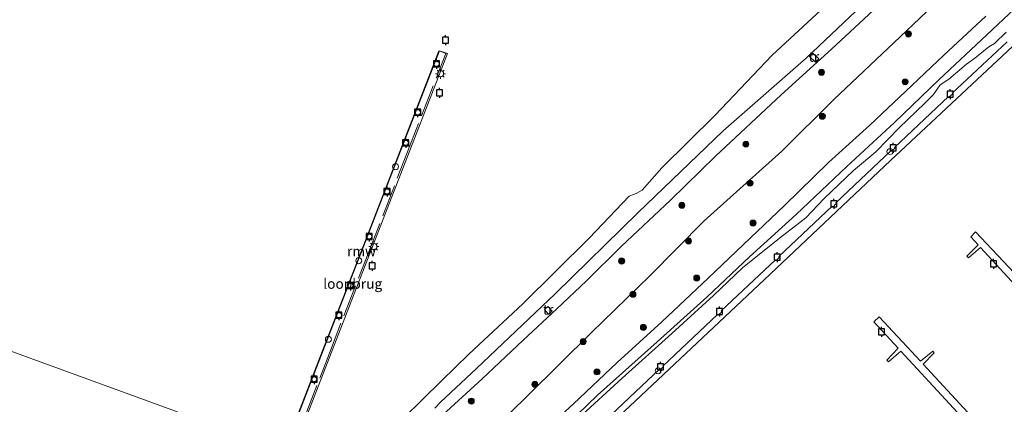
# Model space of a CAD drawing. Units: metres. Extents: x 154457 to 159592, y 500000 to 506252.
# Drawn here: x 158239 to 158484, y 504833 to 504928 of the extents above; entities that cross this region are included whole.
import ezdxf
from ezdxf.enums import TextEntityAlignment as Align

# ---------------------------------------------------------------- set-up
doc = ezdxf.new("R2010")
doc.units = ezdxf.units.M
doc.linetypes.add('IE-TERREINAFSCHEIDING', pattern=[10, 8, -2])
doc.layers.get('0').update_dxf_attribs({"lineweight": 25})
for name, color, linetype, lineweight in [('B-ME-AL-OVERIG-GV-B7', 7, 'BV-GELEIDERAIL', 18), ('B-ME-GR-BOOM-S-B1', 93, 'Continuous', 18), ('B-ME-GW-KRUINLIJN-L-B1', 93, 'Continuous', 18), ('B-ME-GW-TEENLIJN-L-B1', 93, 'Continuous', 18), ('B-ME-IE-GRASLAND-GV-B6', 93, 'Continuous', 18), ('B-ME-IE-HULPGEOMETRIE-L-B1', 53, 'Continuous', 18), ('B-ME-IE-INRICHTINGSELEMENT-S-B1', 253, 'Continuous', 18), ('B-ME-IE-INRICHTINGSELEMENT-S-B2', 253, 'Continuous', 18), ('B-ME-IE-MEUBILAIR_WEGMEUBILAIR-LICHTMAST-S-B2', 8, 'Continuous', 18), ('B-ME-IE-TERREINAFSCHEIDING-RASTERHEKWERK-L-B2', 8, 'IE-TERREINAFSCHEIDING', 18), ('B-ME-KW-LOOPBRUG-GV-B7', 213, 'Continuous', 18), ('B-ME-OB-BEKLEDING-GV-B6', 253, 'Continuous', 18), ('B-ME-OB-WATERLIJN-L-B1', 133, 'OB-WATERLIJN', 18), ('B-ME-OG-BEBOUWING-GV-B6', 173, 'Continuous', 18), ('B-ME-OG-WATER-GV-B6', 153, 'Continuous', 18)]:
    doc.layers.add(name, color=color, linetype=linetype, lineweight=lineweight)
for name, color, linetype in [('B-ME-KW-REMMINGWERK-L-B1', 10, 'Continuous'), ('B-ME-VV-AFMEERCONSTRUCTIE-S-B1', 10, 'Continuous'), ('B-ME-VV-BOLDER-S-B2', 10, 'Continuous'), ('B-ME-VV-KRIBBEN-L-B1', 10, 'Continuous')]:
    doc.layers.add(name, color=color, linetype=linetype)
doc.styles.add('NLCS-ISO', font='NLCS-ISO.TTF')
doc.linetypes.add('BV-GELEIDERAIL', pattern='A,10,-3,[108,NLCS.SHX,S=1,R=0,X=0,Y=0],-3', length=16)
doc.linetypes.add('OB-WATERLIJN', pattern='A,10,[32,NLCS.SHX,S=2,R=0,X=0,Y=0],-12', length=22)

# ---------------------------------------------------------------- blocks, each defined once
blk = doc.blocks.new('boom')
h = blk.add_hatch(color=256)
edge = h.paths.add_edge_path()
edge.add_arc((0, 0), 0.75, 0, 360)
blk.add_circle((0, 0), 0.75)
blk = doc.blocks.new('dtb')
blk.add_circle((0, 0), 0.75)
blk = doc.blocks.new('lantaarnpaal')
for p, q in [((-0.75, 0), (-1.25, 0)), ((-0.88, 0.88), (-0.53, 0.53)), ((0, 0.75), (0, 1.25)), ((0.53, 0.53), (0.88, 0.88)), ((0.75, 0), (1.25, 0)), ((-0.53, -0.53), (-0.88, -0.88)), ((0, -0.75), (0, -1.25)), ((0.53, -0.53), (0.88, -0.88))]:
    blk.add_line(p, q)
blk.add_circle((0, 0), 0.75)
blk = doc.blocks.new('meerpaal')
for p, q in [((-0.75, 0), (-1.25, 0)), ((0.75, 0.75), (-0.75, 0.75)), ((-0.75, 0.75), (-0.75, -0.75)), ((0.75, -0.75), (0.75, 0.75)), ((0.75, 0), (1.25, 0)), ((-0.75, -0.75), (0.75, -0.75))]:
    blk.add_line(p, q)
blk = doc.blocks.new('bolder')
for p, q in [((-0.75, 0), (-1.25, 0)), ((-0.75, 0.75), (-0.75, -0.75)), ((0.75, 0.75), (-0.75, 0.75)), ((0.75, -0.75), (0.75, 0.75)), ((0.75, 0), (1.25, 0)), ((-0.75, -0.75), (0.75, -0.75))]:
    blk.add_line(p, q)
blk.add_circle((0, 0), 0.673)

msp = doc.modelspace()

# ---------------------------------------------------------------- linework, layer by layer
at = {"layer": 'B-ME-AL-OVERIG-GV-B7'}
for points in [[(158503.329, 504938.232, 0.258), (158479.34, 504915.78, 0.296), (158455.351, 504893.327, 0.334), (158423.953, 504863.743, 0.343), (158396.149, 504837.567, 0.275), (158371.214, 504814.148, 0.215), (158370, 504815.271, 0.181)], [(158384.452, 504828.829, 0.24), (158397.97, 504841.582, 0.223), (158398.14, 504841.418, 0.24), (158398.981, 504842.193, 0.232), (158398.82, 504842.337, 0.24), (158412.383, 504855.122, 0.258), (158412.535, 504854.999, 0.258), (158413.426, 504855.82, 0.24), (158413.302, 504856.017, 0.232), (158426.772, 504868.688, 0.275), (158426.924, 504868.564, 0.266), (158427.736, 504869.35, 0.258), (158427.595, 504869.503, 0.249), (158440.841, 504881.978, 0.266), (158440.971, 504881.796, 0.266), (158441.879, 504882.661, 0.266), (158441.729, 504882.834, 0.266), (158455.513, 504895.851, 0.266), (158455.703, 504895.696, 0.249), (158456.438, 504896.411, 0.24), (158456.332, 504896.568, 0.24), (158469.718, 504909.238, 0.317), (158469.854, 504909.07, 0.3), (158470.78, 504909.896, 0.3), (158470.619, 504910.04, 0.3), (158484.287, 504922.752, 0.309)], [(158494.063, 504853.994, 0.309), (158477.733, 504871.709, 0.348), (158474.742, 504869.156, 0.322), (158474.329, 504869.62, 0.322), (158477.088, 504872.44, 0.362), (158475.257, 504874.364, 0.348), (158476.444, 504875.604, 0.348), (158486.033, 504865.438, 0.375)], [(158496.523, 504804.344, 0.332), (158480.783, 504821.335, 0.335), (158477.737, 504818.906, 0.309), (158477.304, 504819.249, 0.282), (158480.116, 504822.075, 0.335), (158457.924, 504846.007, 0.348), (158454.846, 504843.359, 0.256), (158454.424, 504843.8, 0.282), (158457.204, 504846.741, 0.362), (158451.219, 504853.312, 0.269), (158452.544, 504854.577, 0.296), (158462.772, 504843.529, 0.348), (158465.83, 504846.057, 0.309), (158466.215, 504845.655, 0.309), (158463.492, 504842.795, 0.335), (158483.582, 504821.017, 0.335), (158486.582, 504823.593, 0.309)]]:
    msp.add_polyline3d(points, dxfattribs=at)
at = {"layer": 'B-ME-GW-KRUINLIJN-L-B1'}
for points in [[(158453.453, 504932.812, 1.342), (158440.642, 504920.918, 1.384), (158428.183, 504909.602, 1.299), (158411.884, 504894.408, 1.359), (158400.672, 504883.498, 1.367), (158388.519, 504872.116, 1.316), (158379.799, 504863.493, 1.265), (158372.44, 504856.54, 0.984), (158364.125, 504848.724, 0.899), (158353.933, 504839.151, 1.018), (158343.037, 504829.248, 1.009), (158336.312, 504822.916, 1.061), (158331.04, 504818.453, 0.992), (158329.682, 504817.128, 0.99), (158325.993, 504813.532, 0.984)], [(158371.539, 504796.953, 1.502), (158364.545, 504804.725, 1.442), (158360.092, 504809.893, 1.416), (158359.517, 504813.039, 1.479), (158359.893, 504815.166, 1.419), (158360.954, 504817.879, 1.402), (158362.5, 504819.944, 1.419), (158368.566, 504825.631, 1.24), (158376.586, 504832.929, 1.121), (158387.433, 504843.182, 1.155), (158398.5, 504853.318, 1.3), (158410.047, 504864.151, 1.385), (158418.85, 504872.511, 1.419), (158428.986, 504882.155, 1.479), (158439.937, 504892.816, 1.581), (158450.235, 504902.101, 1.479), (158459.109, 504910.517, 1.488), (158468.587, 504919.433, 1.479), (158479.029, 504929.144, 1.428)]]:
    msp.add_polyline3d(points, dxfattribs=at)
at = {"layer": 'B-ME-GW-TEENLIJN-L-B1'}
msp.add_line((158343.539, 504833.353, -0.271), (158342.149, 504831.894, -0.5), dxfattribs=at)
for points in [[(158378.031, 504794.59, -0.023), (158370.998, 504802.128, -0.023), (158365.792, 504807.714, -0.023), (158362.765, 504811.529, -0.023), (158362.464, 504813.184, -0.023), (158362.5, 504813.585, -0.023), (158362.617, 504814.899, -0.023), (158363.605, 504816.761, -0.023), (158367.539, 504820.887, -0.177), (158375.05, 504827.848, -0.177), (158382.529, 504835.12, -0.245), (158396.566, 504847.626, -0.228), (158409.769, 504859.504, -0.253), (158420.274, 504869.423, -0.1), (158431.89, 504879.914, 0.011), (158444.478, 504891.877, -0.015), (158456.355, 504902.75, -0.1), (158467.41, 504913.421, -0.108), (158479.263, 504924.535, -0.057), (158493.019, 504937.479, -0.177)], [(158451.437, 504934.973, -0.019), (158434.361, 504918.763, 0.028), (158413.774, 504900.712, -0.15)], [(158343.539, 504833.353, -0.271), (158352.47, 504841.755, -0.101), (158372.081, 504860.219, -0.134), (158392.685, 504880.452, -0.243), (158413.774, 504900.712, -0.15)]]:
    msp.add_polyline3d(points, dxfattribs=at)
at = {"layer": 'B-ME-IE-GRASLAND-GV-B6'}
for points in [[(158343.037, 504829.248, 1.009), (158353.933, 504839.151, 1.018), (158364.125, 504848.724, 0.899), (158372.44, 504856.54, 0.984), (158379.799, 504863.493, 1.265), (158388.519, 504872.116, 1.316), (158400.672, 504883.498, 1.367), (158411.884, 504894.408, 1.359), (158428.183, 504909.602, 1.299), (158440.642, 504920.918, 1.384), (158453.453, 504932.812, 1.342)], [(158479.029, 504929.144, 1.428), (158468.587, 504919.433, 1.479), (158459.109, 504910.517, 1.488), (158450.235, 504902.101, 1.479), (158439.937, 504892.816, 1.581), (158428.986, 504882.155, 1.479), (158418.85, 504872.511, 1.419), (158410.047, 504864.151, 1.385), (158398.5, 504853.318, 1.3), (158387.433, 504843.182, 1.155), (158376.586, 504832.929, 1.121), (158368.566, 504825.631, 1.24)]]:
    msp.add_polyline3d(points, dxfattribs=at)
at = {"layer": 'B-ME-IE-HULPGEOMETRIE-L-B1'}
msp.add_polyline3d([(158164.113, 504872.459, -0.429), (158319.973, 504815.724, -0.429), (158323.912, 504814.29, -0.086), (158325.993, 504813.532, 0.984), (158346.603, 504806.03, 1.674), (158350.251, 504804.702, 1.691), (158371.539, 504796.953, 1.502), (158378.031, 504794.59, -0.023), (158385.524, 504791.862, -0.429), (158535.324, 504737.333, -0.429)], dxfattribs=at)
at = {"layer": 'B-ME-IE-TERREINAFSCHEIDING-RASTERHEKWERK-L-B2'}
msp.add_polyline3d([(158306.31, 504820.697, 1.658), (158315.943, 504845.492, 1.657), (158325.576, 504870.287, 1.655), (158335.209, 504895.081, 1.654), (158344.842, 504919.876, 1.652), (158343.629, 504920.347, 1.652)], dxfattribs=at)
at = {"layer": 'B-ME-KW-LOOPBRUG-GV-B7'}
msp.add_polyline3d([(158304.766, 504821.313, 1.612), (158311.258, 504838.105, 1.556), (158321.951, 504865.649, 1.581), (158331.464, 504890.127, 1.658), (158343.309, 504920.581, 1.599), (158345.261, 504919.874, 1.59), (158329.76, 504879.821, 1.573), (158318.245, 504850.209, 1.498), (158306.73, 504820.598, 1.423), (158304.766, 504821.313, 1.612)], dxfattribs=at)
at = {"layer": 'B-ME-KW-REMMINGWERK-L-B1'}
msp.add_polyline3d([(158304.686, 504821.288, 0.263), (158314.278, 504845.976, 0.262), (158323.911, 504870.771, 0.26), (158333.544, 504895.566, 0.259), (158343.258, 504920.569, 0.257)], dxfattribs=at)
at = {"layer": 'B-ME-OB-BEKLEDING-GV-B6'}
for points in [[(158493.019, 504937.479, -0.177), (158479.263, 504924.535, -0.057), (158467.41, 504913.421, -0.108), (158456.355, 504902.75, -0.1), (158444.478, 504891.877, -0.015), (158431.89, 504879.914, 0.011), (158420.274, 504869.423, -0.1), (158409.769, 504859.504, -0.253), (158396.566, 504847.626, -0.228), (158382.529, 504835.12, -0.245), (158375.05, 504827.848, -0.177)], [(158375.05, 504827.848, -0.177), (158382.529, 504835.12, -0.245), (158396.566, 504847.626, -0.228), (158409.769, 504859.504, -0.253), (158420.274, 504869.423, -0.1), (158431.89, 504879.914, 0.011), (158444.478, 504891.877, -0.015), (158456.355, 504902.75, -0.1), (158467.41, 504913.421, -0.108), (158479.263, 504924.535, -0.057), (158493.019, 504937.479, -0.177)], [(158342.149, 504831.894, -0.5), (158343.539, 504833.353, -0.271), (158352.47, 504841.755, -0.101), (158372.081, 504860.219, -0.134), (158392.685, 504880.452, -0.243), (158413.774, 504900.712, -0.15), (158434.361, 504918.763, 0.028), (158451.437, 504934.973, -0.019)], [(158451.437, 504934.973, -0.019), (158434.361, 504918.763, 0.028), (158413.774, 504900.712, -0.15), (158392.685, 504880.452, -0.243), (158372.081, 504860.219, -0.134), (158352.47, 504841.755, -0.101), (158343.539, 504833.353, -0.271), (158342.149, 504831.894, -0.5)], [(158453.453, 504932.812, 1.342), (158440.642, 504920.918, 1.384), (158428.183, 504909.602, 1.299), (158411.884, 504894.408, 1.359), (158400.672, 504883.498, 1.367), (158388.519, 504872.116, 1.316), (158379.799, 504863.493, 1.265), (158372.44, 504856.54, 0.984), (158364.125, 504848.724, 0.899), (158353.933, 504839.151, 1.018), (158343.037, 504829.248, 1.009)], [(158334.337, 504829.421, -0.429), (158343.798, 504838.689, -0.429), (158350.586, 504845.244, -0.429), (158364.004, 504857.798, -0.429), (158380.52, 504874.04, -0.429), (158390.423, 504884.475, -0.429), (158391.235, 504884.854, -0.429), (158392.144, 504885.106, -0.429), (158393.619, 504885.992, -0.429), (158398.504, 504891.533, -0.429), (158411.71, 504904.529, -0.429), (158425.964, 504919.478, -0.429), (158438.03, 504930.611, -0.429)], [(158368.566, 504825.631, 1.24), (158376.586, 504832.929, 1.121), (158387.433, 504843.182, 1.155), (158398.5, 504853.318, 1.3), (158410.047, 504864.151, 1.385), (158418.85, 504872.511, 1.419), (158428.986, 504882.155, 1.479), (158439.937, 504892.816, 1.581), (158450.235, 504902.101, 1.479), (158459.109, 504910.517, 1.488), (158468.587, 504919.433, 1.479), (158479.029, 504929.144, 1.428)], [(158484.059, 504925.183, -0.429), (158481.149, 504922.359, -0.429), (158479.768, 504921.558, -0.429), (158476.265, 504918.743, -0.429), (158474.207, 504917.204, -0.429), (158469.859, 504913.517, -0.429), (158467.68, 504912.14, -0.429), (158465.983, 504909.718, -0.429), (158463.845, 504907.529, -0.429), (158457.503, 504901.467, -0.429), (158451.715, 504895.509, -0.429), (158446.122, 504890.853, -0.429), (158438.881, 504883.905, -0.429), (158434.289, 504879.135, -0.429), (158427.786, 504874.045, -0.429), (158418.562, 504866.673, -0.429), (158411.388, 504859.816, -0.429), (158401.024, 504850.44, -0.429), (158388.687, 504839.36, -0.429), (158377.827, 504829.378, -0.429)], [(158436.031, 504919.993, 0.112), (158435.209, 504919.136, 0.097), (158436.689, 504917.716, 1.213), (158437.511, 504918.573, 1.197), (158436.031, 504919.993, 0.112)], [(158370.21, 504857.117, 0.066), (158369.375, 504856.378, 0.05), (158370.42, 504855.199, 0.895), (158371.254, 504855.938, 0.903), (158370.21, 504857.117, 0.066)]]:
    msp.add_polyline3d(points, dxfattribs=at)
at = {"layer": 'B-ME-OB-WATERLIJN-L-B1'}
for points in [[(158343.798, 504838.689, -0.429), (158350.586, 504845.244, -0.429), (158364.004, 504857.798, -0.429), (158380.52, 504874.04, -0.429), (158390.423, 504884.475, -0.429), (158391.235, 504884.854, -0.429), (158392.144, 504885.106, -0.429), (158393.619, 504885.992, -0.429), (158398.504, 504891.533, -0.429), (158411.71, 504904.529, -0.429), (158425.964, 504919.478, -0.429), (158438.03, 504930.611, -0.429)], [(158377.827, 504829.378, -0.429), (158388.687, 504839.36, -0.429), (158401.024, 504850.44, -0.429), (158411.388, 504859.816, -0.429), (158418.562, 504866.673, -0.429), (158427.786, 504874.045, -0.429), (158434.289, 504879.135, -0.429), (158438.881, 504883.905, -0.429), (158446.122, 504890.853, -0.429), (158451.715, 504895.509, -0.429), (158457.503, 504901.467, -0.429), (158463.845, 504907.529, -0.429), (158465.983, 504909.718, -0.429), (158467.68, 504912.14, -0.429), (158469.859, 504913.517, -0.429), (158474.207, 504917.204, -0.429), (158476.265, 504918.743, -0.429), (158479.768, 504921.558, -0.429), (158481.149, 504922.359, -0.429), (158484.059, 504925.183, -0.429)], [(158319.973, 504815.724, -0.429), (158325.38, 504821.303, -0.429), (158334.337, 504829.421, -0.429), (158343.798, 504838.689, -0.429)]]:
    msp.add_polyline3d(points, dxfattribs=at)
at = {"layer": 'B-ME-OG-BEBOUWING-GV-B6'}
for points in [[(158436.031, 504919.993, 0.112), (158437.511, 504918.573, 1.197), (158436.689, 504917.716, 1.213), (158435.209, 504919.136, 0.097), (158436.031, 504919.993, 0.112)], [(158370.21, 504857.117, 0.066), (158371.254, 504855.938, 0.903), (158370.42, 504855.199, 0.895), (158369.375, 504856.378, 0.05), (158370.21, 504857.117, 0.066)]]:
    msp.add_polyline3d(points, dxfattribs=at)
at = {"layer": 'B-ME-OG-WATER-GV-B6'}
for points in [[(158438.03, 504930.611, -0.429), (158425.964, 504919.478, -0.429), (158411.71, 504904.529, -0.429), (158398.504, 504891.533, -0.429), (158393.619, 504885.992, -0.429), (158392.144, 504885.106, -0.429), (158391.235, 504884.854, -0.429), (158390.423, 504884.475, -0.429), (158380.52, 504874.04, -0.429), (158364.004, 504857.798, -0.429), (158350.586, 504845.244, -0.429), (158343.798, 504838.689, -0.429), (158334.337, 504829.421, -0.429), (158325.38, 504821.303, -0.429), (158319.973, 504815.724, -0.429), (158164.113, 504872.459, -0.429)], [(158377.827, 504829.378, -0.429), (158388.687, 504839.36, -0.429), (158401.024, 504850.44, -0.429), (158411.388, 504859.816, -0.429), (158418.562, 504866.673, -0.429), (158427.786, 504874.045, -0.429), (158434.289, 504879.135, -0.429), (158438.881, 504883.905, -0.429), (158446.122, 504890.853, -0.429), (158451.715, 504895.509, -0.429), (158457.503, 504901.467, -0.429), (158463.845, 504907.529, -0.429), (158465.983, 504909.718, -0.429), (158467.68, 504912.14, -0.429), (158469.859, 504913.517, -0.429), (158474.207, 504917.204, -0.429), (158476.265, 504918.743, -0.429), (158479.768, 504921.558, -0.429), (158481.149, 504922.359, -0.429), (158484.059, 504925.183, -0.429)], [(158164.113, 504872.459, -0.429), (158319.973, 504815.724, -0.429)]]:
    msp.add_polyline3d(points, dxfattribs=at)
at = {"layer": 'B-ME-VV-KRIBBEN-L-B1'}
msp.add_polyline3d([(158342.807, 504812.839, 1.605), (158352.222, 504822.272, 1.515), (158365.216, 504835.034, 1.425), (158381.09, 504850.684, 1.47), (158395.552, 504864.698, 1.74), (158409.087, 504878.333, 1.74), (158428.306, 504895.636, 1.875), (158441.3, 504908.461, 1.785), (158457.721, 504924.005, 1.65), (158472.39, 504937.98, 1.65), (158492.57, 504956.965, 1.65), (158509.097, 504972.459, 1.65), (158528.987, 504992.822, 1.65), (158541.648, 505003.422, 1.65), (158551.379, 505009.99, 1.605), (158561.755, 505014.097, 1.605), (158568.659, 505016.665, 1.515), (158573.673, 505019.03, 1.45), (158595.689, 505039.604, 1.495), (158617.894, 505060.368, 1.45), (158634.456, 505076.086, 1.429)], dxfattribs=at)

# ---------------------------------------------------------------- block references
at = {"layer": 'B-ME-GR-BOOM-S-B1', "rotation": 90}
for p in [(158459.803, 504924.726, 1.801), (158438.196, 504915.222, 1.69), (158458.972, 504912.858, 1.559), (158438.431, 504904.306, 1.885), (158419.412, 504897.382, 1.718), (158420.447, 504887.717, 1.894), (158403.507, 504882.228, 1.625), (158421.188, 504877.801, 1.699), (158405.162, 504873.34, 1.922), (158388.555, 504868.393, 1.504), (158407.212, 504864.157, 1.634), (158391.354, 504860.138, 1.587), (158393.951, 504851.923, 1.532), (158378.985, 504848.397, 1.504), (158382.429, 504840.891, 1.308), (158366.994, 504837.796, 1.429), (158351.187, 504833.633, 1.402)]:
    msp.add_blockref('boom', p, dxfattribs=at)
at = {"layer": 'B-ME-IE-INRICHTINGSELEMENT-S-B1', "rotation": 90}
for p in [(158455.187, 504895.56, 0.283), (158397.624, 504841.15, 0.24)]:
    msp.add_blockref('dtb', p, dxfattribs=at)
at = {"layer": 'B-ME-IE-INRICHTINGSELEMENT-S-B2', "rotation": 90}
for p in [(158332.391, 504891.776, 1.631), (158323.258, 504868.464, 1.596), (158315.712, 504848.979, 1.62)]:
    msp.add_blockref('dtb', p, dxfattribs=at)
at = {"layer": 'B-ME-IE-MEUBILAIR_WEGMEUBILAIR-LICHTMAST-S-B2', "rotation": 90}
for p in [(158343.586, 504914.854, 1.531), (158327.03, 504871.985, 1.483)]:
    msp.add_blockref('lantaarnpaal', p, dxfattribs=at)
at = {"layer": 'B-ME-VV-AFMEERCONSTRUCTIE-S-B1', "rotation": 90}
for p in [(158344.805, 504923.22, 4.127), (158343.287, 504910.152, 4.078), (158470.17, 504909.824, 2.591), (158456.009, 504896.483, 2.429), (158441.265, 504882.614, 2.421), (158427.161, 504869.342, 2.328), (158480.952, 504867.726, 0.663), (158326.596, 504867.203, 3.977), (158412.844, 504855.849, 2.393), (158453.098, 504850.846, 2.401), (158398.204, 504842.143, 0.363)]:
    msp.add_blockref('meerpaal', p, dxfattribs=at)
at = {"layer": 'B-ME-VV-BOLDER-S-B2', "rotation": 90}
for p in [(158342.576, 504917.314, 1.945), (158337.883, 504905.296, 1.93), (158334.905, 504897.719, 1.953), (158330.268, 504885.649, 1.961), (158325.851, 504874.475, 1.906), (158321.171, 504862.331, 1.922), (158318.338, 504854.94, 1.914), (158312.152, 504839.059, 1.937)]:
    msp.add_blockref('bolder', p, dxfattribs=at)

# ---------------------------------------------------------------- texts
at = {"layer": 'B-ME-KW-LOOPBRUG-GV-B7', "ltscale": 0.2, "style": 'NLCS-ISO'}
msp.add_text('loopbrug', height=2.5, dxfattribs=at).set_placement((158321.751, 504862.759), align=Align.MIDDLE_CENTER)
at = {"layer": 'B-ME-KW-REMMINGWERK-L-B1', "ltscale": 0.2, "style": 'NLCS-ISO'}
msp.add_text('rmw', height=2.5, dxfattribs=at).set_placement((158323.9354, 504870.834), align=Align.MIDDLE_CENTER)
at = {"layer": 'B-ME-OG-BEBOUWING-GV-B6', "ltscale": 0.2, "style": 'NLCS-ISO'}
for p in [(158436.2942, 504919.0822), (158370.2938, 504856.3498)]:
    msp.add_text('tr', height=2.5, dxfattribs=at).set_placement(p, align=Align.MIDDLE_CENTER)

doc.saveas('drawing.dxf')
